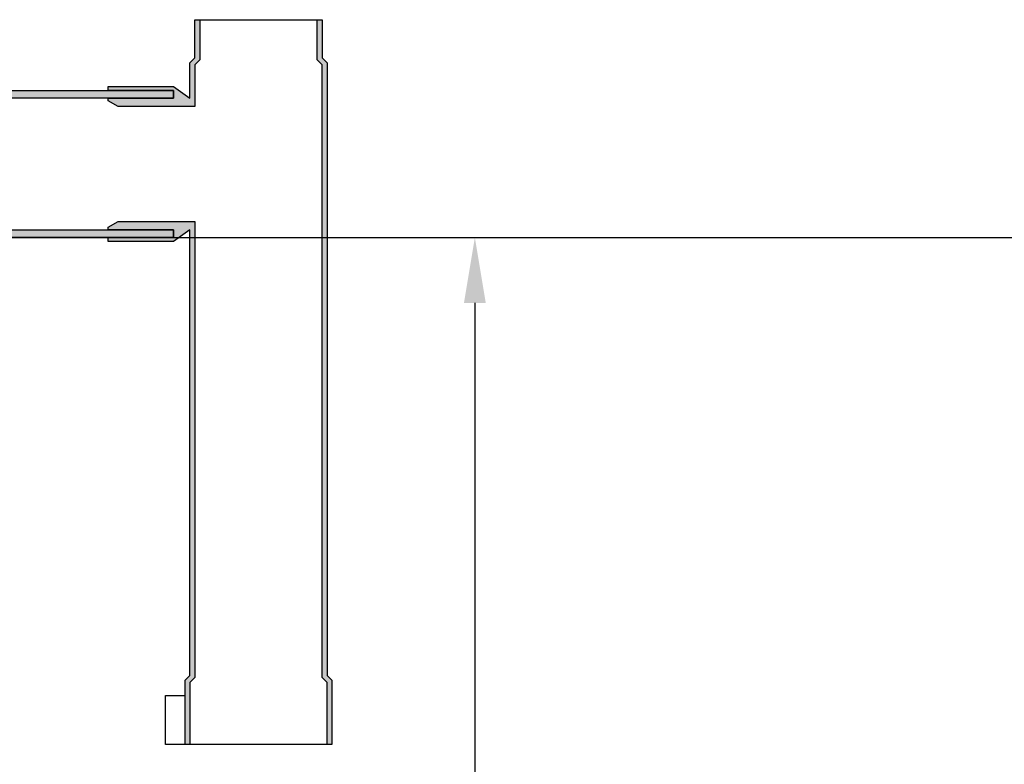
# Model space of a CAD drawing. Units: inches. Extents: x 507 to 804, y 237 to 459.
# Drawn here: x 588 to 618, y 332 to 355 of the extents above; entities that cross this region are included whole.
import ezdxf

# ---------------------------------------------------------------- set-up
doc = ezdxf.new("R2010")
doc.units = ezdxf.units.IN
doc.header["$MEASUREMENT"] = 0
doc.styles.get("Standard").update_dxf_attribs({"font": 'arial.ttf'})
doc.dimstyles.get("Standard").update_dxf_attribs({"dimtxt": 0.18, "dimasz": 0.18, "dimexe": 0.18, "dimexo": 0.0625, "dimgap": 0.09, "dimtad": 0, "dimtih": 1, "dimtoh": 1, "dimdec": 4, "dimzin": 0, "dimdsep": 46, "dimtxsty": 'Standard', "dimcen": 0.09, "dimadec": 0, "dimazin": 0, "dimtfac": 1, "dimtdec": 4, "dimtofl": 0, "dimtmove": 0, "dimatfit": 3, "dimfxl": 0, "dimtolj": 1, "dimtzin": 0, "dimarcsym": 0})

# ---------------------------------------------------------------- blocks, each defined once
blk = doc.blocks.new('*D8')
at = {"color": 0, "lineweight": -2}
for p, q in [((581.732, 348.169), (603.635, 348.169)), ((601.635, 346.169), (601.635, 330.886)), ((601.635, 305.171), (601.635, 321.485)), ((583.301, 303.171), (603.635, 303.171))]:
    blk.add_line(p, q, dxfattribs=at)
at = {"color": 0}
for points in [[(601.302, 346.169), (601.969, 346.169), (601.635, 348.169)], [(601.302, 305.171), (601.969, 305.171), (601.635, 303.171)]]:
    blk.add_solid(points, dxfattribs=at)
at = {"layer": 'Defpoints', "color": 0}
for p in [(579.732, 348.169), (581.301, 303.171), (601.635, 303.171)]:
    blk.add_point(p, dxfattribs=at)
at = {"color": 0, "insert": (601.635, 326.185), "char_height": 2, "attachment_point": 5}
blk.add_mtext('\\A1;47" INLET INVERT\\P+1.0" MAX INLET RAISE', dxfattribs=at)

msp = doc.modelspace()

# ---------------------------------------------------------------- hatches: boundary and pattern name
h = msp.add_hatch(color=256)
h.dxf.hatch_style = 1
h.paths.add_polyline_path([(590.41085, 352.66913), (590.41085, 352.79413), (592.41085, 352.79413), (592.91085, 352.43213), (592.91085, 353.51913), (593.06085, 353.66913), (593.06085, 354.83541), (593.21085, 354.83541), (593.21085, 353.607), (593.06085, 353.457), (593.06085, 352.18213), (590.71085, 352.18213), (590.41085, 352.35713), (590.41085, 352.43213), (592.41085, 352.43213), (592.41085, 352.66913)])
h.paths.add_polyline_path([(590.41085, 348.40612), (590.41085, 348.48112), (590.71085, 348.65612), (593.06085, 348.65612), (593.06085, 334.70612), (592.91085, 334.55612), (592.91085, 332.65612), (592.76085, 332.65612), (592.76085, 334.61826), (592.91085, 334.76826), (592.91085, 348.40612), (592.41085, 348.04412), (590.41085, 348.04412), (590.41085, 348.16912), (592.41085, 348.16912), (592.41085, 348.40612)])
h.paths.add_polyline_path([(596.81085, 354.83541), (596.96085, 354.83541), (596.96085, 353.66913), (597.11085, 353.51913), (597.11085, 334.76826), (597.26085, 334.61826), (597.26085, 332.65612), (597.11085, 332.65612), (597.11085, 334.55612), (596.96085, 334.70612), (596.96085, 353.457), (596.81085, 353.607)])
h = msp.add_hatch(color=256)
h.dxf.hatch_style = 1
h.paths.add_polyline_path([(592.41085, 348.40612), (592.41085, 348.16912), (567.4108, 348.16912), (567.36326, 348.17197), (567.29823, 348.19577), (567.2387, 348.23787), (567.19197, 348.28298), (567.10501, 348.40612)])
h.paths.add_polyline_path([(592.41085, 352.43213), (567.71659, 352.43213), (567.67781, 352.4896), (567.61559, 352.56913), (567.55193, 352.61395), (567.52733, 352.63275), (567.4108, 352.66913), (592.41085, 352.66913)])

# ---------------------------------------------------------------- linework, layer by layer
for p, q in [((593.21085, 354.83541), (596.81085, 354.83541)), ((597.11085, 332.65612), (592.91085, 332.65612))]:
    msp.add_line(p, q)
at = {"color": 4}
msp.add_line((578.49443, 348.16912), (737.26214, 348.16912), dxfattribs=at)
for points in [[(590.41085, 352.66913), (590.41085, 352.79413), (592.41085, 352.79413), (592.91085, 352.43213), (592.91085, 353.51913), (593.06085, 353.66913), (593.06085, 354.83541), (593.21085, 354.83541), (593.21085, 353.607), (593.06085, 353.457), (593.06085, 352.18213), (590.71085, 352.18213), (590.41085, 352.35713), (590.41085, 352.43213), (592.41085, 352.43213), (592.41085, 352.66913), (590.41085, 352.66913)], [(596.81085, 354.83541), (596.96085, 354.83541), (596.96085, 353.66913), (597.11085, 353.51913), (597.11085, 334.76826), (597.26085, 334.61826), (597.26085, 332.65612), (597.11085, 332.65612), (597.11085, 334.55612), (596.96085, 334.70612), (596.96085, 353.457), (596.81085, 353.607), (596.81085, 354.83541)], [(592.41085, 352.43213), (567.71659, 352.43213), (567.67781, 352.4896), (567.61559, 352.56913), (567.55193, 352.61395), (567.52733, 352.63275), (567.4108, 352.66913), (592.41085, 352.66913), (592.41085, 352.43213)], [(590.41085, 348.40612), (590.41085, 348.48112), (590.71085, 348.65612), (593.06085, 348.65612), (593.06085, 334.70612), (592.91085, 334.55612), (592.91085, 332.65612), (592.76085, 332.65612), (592.76085, 334.61826), (592.91085, 334.76826), (592.91085, 348.40612), (592.41085, 348.04412), (590.41085, 348.04412), (590.41085, 348.16912), (592.41085, 348.16912), (592.41085, 348.40612), (590.41085, 348.40612)], [(592.41085, 348.40612), (592.41085, 348.16912), (567.4108, 348.16912), (567.36326, 348.17197), (567.29823, 348.19577), (567.2387, 348.23787), (567.19197, 348.28298), (567.10501, 348.40612), (592.41085, 348.40612)], [(592.76085, 332.65612), (592.16085, 332.65612), (592.16085, 334.15612), (592.76085, 334.15612)]]:
    msp.add_lwpolyline(points)
at = {"lineweight": 9}
msp.add_lwpolyline([(592.37824, 348.17197), (578.7817, 348.17197)], dxfattribs=at)
at = {"color": 116}
msp.add_open_spline([(592.44315, 303.74629), (592.39735, 303.76491), (592.35155, 303.78353), (592.30574, 303.80215), (591.68199, 303.80215), (591.05824, 303.80215), (590.43449, 303.80215), (590.38685, 303.78266), (590.3392, 303.76317), (590.29156, 303.74368), (590.27124, 303.69638), (590.25092, 303.64908), (590.2306, 303.60178), (590.22849, 303.48125), (590.22639, 303.36071), (590.22428, 303.24017), (590.20693, 303.24017), (590.18958, 303.24017), (590.17223, 303.24017), (590.16483, 303.52268), (590.15743, 303.80519), (590.15004, 304.0877), (590.13154, 304.12999), (590.11304, 304.17228), (590.09454, 304.21457), (590.05178, 304.23196), (590.00902, 304.24934), (589.96626, 304.26673), (589.87129, 304.26673), (589.77632, 304.26673), (589.68135, 304.26673), (589.63859, 304.24934), (589.59583, 304.23196), (589.55307, 304.21457), (589.53457, 304.17228), (589.51608, 304.12999), (589.49758, 304.0877), (589.4949, 303.98559), (589.49223, 303.88348), (589.48956, 303.78137), (589.47241, 303.7883), (589.45526, 303.79522), (589.43812, 303.80215), (588.89824, 303.80216), (588.35837, 303.80217), (587.81849, 303.80219), (587.77075, 303.79305), (587.723, 303.78391), (587.67526, 303.77477), (587.62607, 303.74164), (587.57688, 303.70851), (587.52769, 303.67537), (587.49515, 303.62767), (587.4626, 303.57997), (587.43006, 303.53227), (587.41684, 303.46686), (587.40361, 303.40144), (587.39038, 303.33603), (587.3792, 303.31129), (587.36802, 303.28655), (587.35684, 303.26181), (587.35439, 303.25913), (587.35194, 303.25646), (587.34949, 303.25379), (587.28073, 303.22617), (587.21198, 303.19855), (587.14322, 303.17092), (585.1548, 303.17092), (583.16638, 303.17092), (581.17795, 303.17092), (581.04016, 303.18405), (580.90236, 303.19718), (580.76457, 303.21031), (580.63926, 303.2623), (580.51395, 303.31429), (580.38864, 303.36627), (580.27102, 303.42979), (580.15341, 303.4933), (580.03579, 303.55681), (579.946, 303.65345), (579.85621, 303.7501), (579.76642, 303.84674), (579.67178, 303.99809), (579.57714, 304.14943), (579.4825, 304.30077), (579.44068, 304.48158), (579.39886, 304.66239), (579.35705, 304.8432), (579.27034, 305.83425), (579.18363, 306.8253), (579.09693, 307.81634), (578.89383, 310.13777), (578.69073, 312.4592), (578.48763, 314.78063), (578.47761, 314.82453), (578.46758, 314.86842), (578.45756, 314.91232), (578.35624, 315.17164), (578.25493, 315.43096), (578.15361, 315.69027), (577.95966, 316.27974), (577.7657, 316.86921), (577.57175, 317.45868), (577.38137, 318.0971), (577.19098, 318.73552), (577.0006, 319.37395), (576.83831, 320.02674), (576.67601, 320.67954), (576.51371, 321.33234), (576.39507, 321.91366), (576.27642, 322.49498), (576.15777, 323.0763), (576.0165, 324.08665), (575.87523, 325.09699), (575.73396, 326.10733), (575.66604, 326.77775), (575.53198, 328.10104), (575.16931, 329.5384), (575.31434, 330.98647), (575.47807, 332.41924), (575.65016, 333.73183), (575.7346, 334.37584), (575.76961, 334.65672), (575.80462, 334.9376), (575.83963, 335.21848), (575.87056, 335.43527), (575.90149, 335.65206), (575.93242, 335.86885), (576.0208, 336.39313), (576.10918, 336.91741), (576.19757, 337.44168), (576.26767, 337.7917), (576.33777, 338.14172), (576.40787, 338.49174), (576.46516, 338.77807), (576.52246, 339.06441), (576.57976, 339.35074), (576.69615, 339.81872), (576.81254, 340.28671), (576.92893, 340.75469), (577.07128, 341.27295), (577.21362, 341.79121), (577.35596, 342.30947), (577.51865, 342.81295), (577.68135, 343.31644), (577.84404, 343.81992), (578.04878, 344.40419), (578.25353, 344.98847), (578.45827, 345.57275), (578.4681, 345.61577), (578.47792, 345.6588), (578.48775, 345.70183), (578.51247, 346.00481), (578.53719, 346.30778), (578.5619, 346.61076)], degree=3, knots=[0, 0, 0, 0, 1, 1, 1, 2, 2, 2, 3, 3, 3, 4, 4, 4, 5, 5, 5, 6, 6, 6, 7, 7, 7, 8, 8, 8, 9, 9, 9, 10, 10, 10, 11, 11, 11, 12, 12, 12, 13, 13, 13, 14, 14, 14, 15, 15, 15, 16, 16, 16, 17, 17, 17, 18, 18, 18, 19, 19, 19, 20, 20, 20, 21, 21, 21, 22, 22, 22, 23, 23, 23, 24, 24, 24, 25, 25, 25, 26, 26, 26, 27, 27, 27, 28, 28, 28, 29, 29, 29, 30, 30, 30, 31, 31, 31, 32, 32, 32, 33, 33, 33, 34, 34, 34, 35, 35, 35, 36, 36, 36, 37, 37, 37, 38, 38, 38, 40.02610361, 41.99913656, 42.35985052, 44.38227494, 46.33035716, 46.33035716, 46.33035716, 47.33035716, 47.33035716, 47.33035716, 48.33035716, 48.33035716, 48.33035716, 49.33035716, 49.33035716, 49.33035716, 50.33035716, 50.33035716, 50.33035716, 51.33035716, 51.33035716, 51.33035716, 52.33035716, 52.33035716, 52.33035716, 53.33035716, 53.33035716, 53.33035716, 54.33035716, 54.33035716, 54.33035716, 55.33035716, 55.33035716, 55.33035716, 56.33035716, 56.33035716, 56.33035716, 57.33035716, 57.33035716, 57.33035716, 57.33035716], dxfattribs=at)

# ---------------------------------------------------------------- dimensions: what is measured, and where the dimension line sits
dim = msp.add_linear_dim(base=(601.63532, 303.17092), p1=(579.73185, 348.16912), p2=(581.30072, 303.17092), angle=90, text='47" INLET INVERT\\P+1.0" MAX INLET RAISE', dimstyle='Standard', override={"dimtxt": 2, "dimasz": 2, "dimexe": 2, "dimexo": 2, "dimgap": 2})
dim.commit()
dim.dimension.update_dxf_attribs({"geometry": '*D8', "text_midpoint": (601.63532, 326.18538), "dimtype": 160})

doc.saveas('drawing.dxf')
